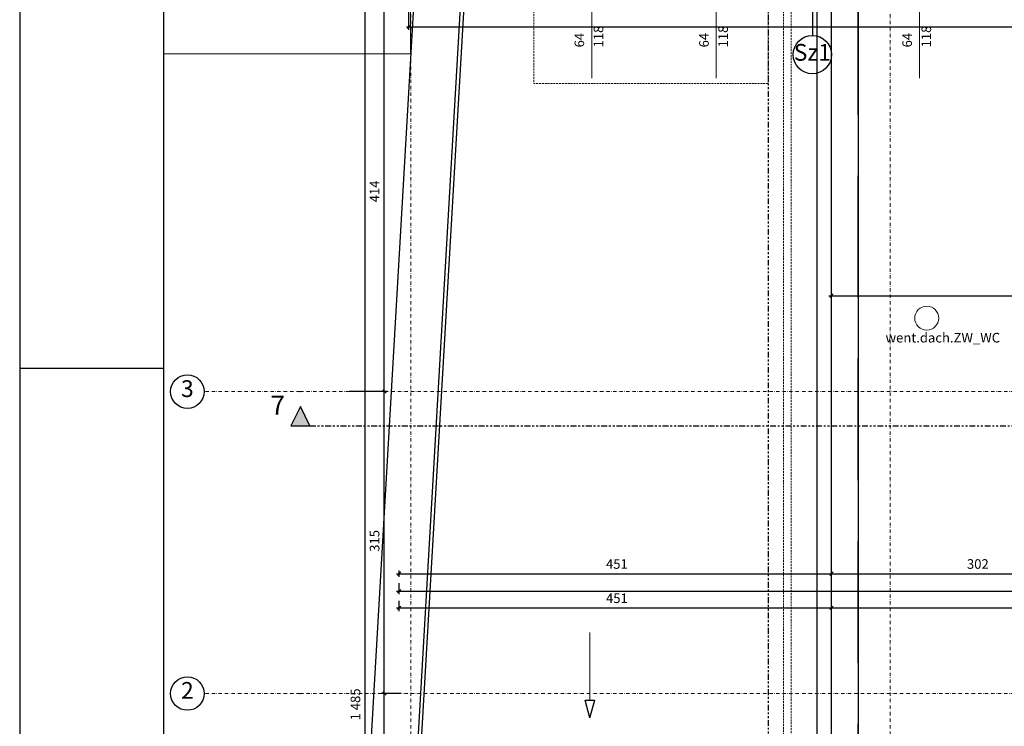
# Model space of a CAD drawing. Extents: x 29 to 4684, y 91 to 3411.
# Drawn here: x 29 to 1056, y 1202 to 1939 of the extents above; entities that cross this region are included whole.
import ezdxf
from ezdxf.xclip import XClip

# ---------------------------------------------------------------- set-up
doc = ezdxf.new("R2010")
doc.units = 0
doc.header["$MEASUREMENT"] = 0
doc.header["$XCLIPFRAME"] = 0
for name, pattern in [('DASHED', [952.5, 635, -317.5]), ('Kropki i Kreski', [33.513888, 17.638888, -8.819444, 0, -7.055556]), ('Przerywana', [15, 10, -5]), ('Przerywana potrójnie', [80, 30, -10, 10, -10, 10, -10])]:
    doc.linetypes.add(name, pattern=pattern)
for name, color, linetype in [('0-IST_dach', 7, 'Continuous'), ('0-IST_osie', 7, 'Continuous'), ('0-kreski', 7, 'Continuous'), ('1-SAR_A-Dach', 7, 'Continuous'), ('1-SAR_A-INS_KAN_DESZCZ', 7, 'Continuous'), ('1-SAR_A-INS_WENT_Centrale', 7, 'Continuous'), ('1-SAR_A-INS_WENT_Wentylatory dachowe', 7, 'Continuous'), ('1-SAR_A-Opis_PRZEGRODY', 7, 'Continuous'), ('1-SAR_A-Przekroje', 7, 'Continuous'), ('1-SAR_A-Wyburzenia', 7, 'Continuous'), ('1-SAR_A-Wymiarowanie', 7, 'Continuous')]:
    doc.layers.add(name, color=color, linetype=linetype)
doc.styles.add('GENERATED_STYLE_2', font='txt')
doc.styles.add('GENERATED_STYLE_3', font='txt')

# ---------------------------------------------------------------- blocks, each defined once
blk = doc.blocks.new('Rysunek_3_3', base_point=(2065.3, 10066.4))
at = {"layer": '1-SAR_A-Przekroje', "linetype": 'Continuous', "ltscale": 0.2}
blk.add_hatch(color=256, dxfattribs=at).paths.add_polyline_path([(311.3, 1515.7), (331.3, 1515.7), (321.3, 1535.7)], flags=0)
at = {"layer": '0-IST_dach', "color": 253, "linetype": 'Continuous', "lineweight": 0, "ltscale": 0.2, "flags": 128}
for points in [[(436.3, 2610.2), (436.3, 1903.7)], [(436.3, 1903.7), (178.5, 1903.7)]]:
    blk.add_lwpolyline(points, dxfattribs=at)
at = {"layer": '0-IST_osie', "color": 6, "linetype": 'Kropki i Kreski', "lineweight": 0, "ltscale": 0.2}
for p, q in [((436.6, 370.1), (436.6, 3227)), ((936.6, 370.1), (936.6, 3227)), ((321, 1551.4), (221, 1551.4)), ((321, 1551.4), (3890, 1551.4)), ((321, 1236.4), (221, 1236.4)), ((321, 1236.4), (3890, 1236.4))]:
    blk.add_line(p, q, dxfattribs=at)
at = {"layer": '0-IST_osie', "linetype": 'Continuous', "ltscale": 0.2}
for centre in [(203.5, 1551.4), (203.5, 1236.4)]:
    blk.add_circle(centre, 17.5, dxfattribs=at)
at = {"layer": '0-IST_osie', "color": 6, "linetype": 'Kropki i Kreski', "lineweight": 0, "ltscale": 0.2}
for p in [(321, 1551.4), (321, 1551.4), (321, 1236.4), (321, 1236.4)]:
    blk.add_point(p, dxfattribs=at)
at = {"layer": '0-kreski', "linetype": 'DASHED', "ltscale": 0.2}
blk.add_line((903.3, 506.4), (903.3, 1970.4), dxfattribs=at)
at = {"layer": '1-SAR_A-Dach', "color": 251, "linetype": 'Continuous', "lineweight": 0, "ltscale": 0.2}
blk.add_line((623.5, 1300.1), (623.5, 1229.5), dxfattribs=at)
at = {"layer": '1-SAR_A-Dach', "linetype": 'Continuous', "ltscale": 0.2}
for p, q in [((623.5, 1210.9), (618.5, 1229.5)), ((618.5, 1229.5), (628.5, 1229.5)), ((623.5, 1210.9), (628.5, 1229.5))]:
    blk.add_line(p, q, dxfattribs=at)
at = {"layer": '1-SAR_A-Dach', "linetype": 'Continuous', "ltscale": 0.2, "flags": 128}
for points in [[(492.4, 1965.4), (433.8, 954.6), (381.9, 957.6), (440.3, 1965.4)], [(431.8, 971.9), (489.6, 1970.4)], [(875.3, 480.3), (875.3, 1970.4)], [(903.3, 1970.4), (903.3, 971.9)]]:
    blk.add_lwpolyline(points, dxfattribs=at)
at = {"layer": '1-SAR_A-INS_KAN_DESZCZ', "linetype": 'Continuous', "ltscale": 0.2}
for p, q in [((860.3, 1965.4), (860.3, 480.3)), ((875.3, 480.3), (875.3, 1965.4))]:
    blk.add_line(p, q, dxfattribs=at)
at = {"layer": '1-SAR_A-INS_WENT_Wentylatory dachowe', "color": 94, "linetype": 'Continuous', "lineweight": 0, "ltscale": 0.2}
for start, end in [(0, 180), (180, 0)]:
    blk.add_arc((974.8, 1628), 12.5, start, end, dxfattribs=at)
at = {"layer": '1-SAR_A-Opis_PRZEGRODY', "linetype": 'Continuous', "ltscale": 0.2}
blk.add_line((855.5, 2049.3), (855.5, 1922.9), dxfattribs=at)
blk.add_circle((855.5, 1902.9), 20, dxfattribs=at)
at = {"layer": '1-SAR_A-Przekroje', "linetype": 'Przerywana potrójnie', "ltscale": 0.2}
for p, q in [((809.7, 306.8), (809.7, 3270.8)), ((331.3, 1515.7), (2002.1, 1515.7))]:
    blk.add_line(p, q, dxfattribs=at)
at = {"layer": '1-SAR_A-Przekroje', "linetype": 'Continuous', "ltscale": 0.2}
for p, q in [((321.3, 1535.7), (311.3, 1515.7)), ((331.3, 1515.7), (321.3, 1535.7)), ((311.3, 1515.7), (331.3, 1515.7))]:
    blk.add_line(p, q, dxfattribs=at)
at = {"layer": '1-SAR_A-Wyburzenia', "color": 43, "linetype": 'Continuous', "lineweight": 0, "ltscale": 0.2}
for p, q in [((625.3, 1878.2), (625.3, 2060.4)), ((755.3, 1878.2), (755.3, 2060.4)), ((967.3, 1878.2), (967.3, 2060.4))]:
    blk.add_line(p, q, dxfattribs=at)
at = {"layer": '1-SAR_A-Wyburzenia', "color": 43, "linetype": 'Przerywana', "lineweight": 0, "ltscale": 0.2, "flags": 128}
for points in [[(564.8, 1970.4), (809.3, 1970.4), (809.3, 1872.9), (564.8, 1872.9)], [(833.3, 1970.4), (825.3, 1970.4), (825.3, 491.4), (833.3, 491.4)], [(1497.3, 491.4), (833.3, 491.4), (833.3, 1970.4), (1497.3, 1970.4)]]:
    blk.add_lwpolyline(points, close=True, dxfattribs=at)
at = {"layer": '1-SAR_A-Wymiarowanie', "linetype": 'Continuous', "ltscale": 0.2}
for p, q in [((388.9, 480.3), (388.9, 1965.4)), ((408.9, 1551.4), (408.9, 1965.4)), ((434.5, 1928.7), (434.5, 1954.2)), ((431.9, 1931.9), (434.5, 1931.9)), ((436.3, 1933.7), (432.8, 1930.2)), ((434.5, 1931.9), (1962.3, 1931.9)), ((875.3, 1648.2), (875.3, 1720.8)), ((875.3, 1358.1), (875.3, 1665.5)), ((872.7, 1651.4), (875.3, 1651.4)), ((877.1, 1653.2), (873.6, 1649.7)), ((875.3, 1651.4), (1496.8, 1651.4)), ((412.2, 1551.4), (372.2, 1551.4)), ((407.2, 1553.1), (410.7, 1549.6)), ((408.9, 1236.4), (408.9, 1551.4)), ((421.7, 1361.4), (424.3, 1361.4)), ((426.1, 1363.2), (422.6, 1359.7)), ((424.3, 1358.1), (424.3, 1364.7)), ((424.3, 1361.4), (875.3, 1361.4)), ((877.1, 1363.2), (873.6, 1359.7)), ((875.3, 1361.4), (1177.5, 1361.4)), ((424.3, 1339.9), (424.3, 1351.4)), ((421.7, 1343.1), (424.3, 1343.1)), ((426.1, 1344.9), (422.6, 1341.4)), ((424.3, 1343.1), (2047.3, 1343.1)), ((421.7, 1325.7), (424.3, 1325.7)), ((426.1, 1327.5), (422.6, 1324)), ((424.3, 1322.5), (424.3, 1333.1)), ((424.3, 1325.7), (875.3, 1325.7)), ((877.1, 1327.5), (873.6, 1324)), ((875.3, 1317.6), (875.3, 1329)), ((875.3, 1325.7), (1496.8, 1325.7)), ((426.6, 1236.4), (405.6, 1236.4)), ((407.2, 1238.1), (410.7, 1234.6)), ((408.9, 536.4), (408.9, 1236.4))]:
    blk.add_line(p, q, dxfattribs=at)
at = {"layer": '0-IST_osie', "linetype": 'Continuous', "char_height": 17.5, "attachment_point": 4, "style": 'GENERATED_STYLE_2'}
for s, insert in [('{3}', (196.8, 1552.2)), ('{2}', (196.8, 1237.4))]:
    blk.add_mtext(s, dxfattribs=dict(at, insert=insert))
at = {"layer": '1-SAR_A-INS_WENT_Centrale', "color": 94, "linetype": 'Continuous', "lineweight": 0, "insert": (931.9, 1606.3), "char_height": 10, "attachment_point": 4, "style": 'GENERATED_STYLE_3'}
blk.add_mtext('{went.dach.ZW_WC}', dxfattribs=at)
at = {"layer": '1-SAR_A-Opis_PRZEGRODY', "linetype": 'Continuous', "insert": (855.5, 1903), "char_height": 17.5, "attachment_point": 5, "style": 'GENERATED_STYLE_3'}
blk.add_mtext('{Sz1      }', dxfattribs=at)
at = {"layer": '1-SAR_A-Przekroje', "linetype": 'Continuous', "insert": (290.2, 1520.9), "char_height": 20, "attachment_point": 7, "style": 'GENERATED_STYLE_2'}
blk.add_mtext('{7}', dxfattribs=at)
at = {"layer": '1-SAR_A-Wyburzenia', "color": 43, "linetype": 'Continuous', "lineweight": 0, "char_height": 10, "attachment_point": 7, "rotation": 90, "style": 'GENERATED_STYLE_2'}
for s, insert in [('{118}', (640.5, 1910.4)), ('{118}', (770.5, 1910.4)), ('{118}', (982.5, 1910.4)), ('{64}', (620.5, 1910.4)), ('{64}', (750.5, 1910.4)), ('{64}', (962.5, 1910.4))]:
    blk.add_mtext(s, dxfattribs=dict(at, insert=insert))
at = {"layer": '1-SAR_A-Wymiarowanie', "linetype": 'Continuous', "char_height": 10, "attachment_point": 7, "rotation": 90, "style": 'GENERATED_STYLE_3'}
for s, insert in [('{414}', (406.9, 1748.8)), ('{315}', (406.9, 1384.3)), ('{1\xa0485}', (386.9, 1208.4))]:
    blk.add_mtext(s, dxfattribs=dict(at, insert=insert))
at = {"layer": '1-SAR_A-Wymiarowanie', "linetype": 'Continuous', "char_height": 10, "attachment_point": 7, "style": 'GENERATED_STYLE_3'}
for s, insert in [('{451}', (640.2, 1363.4)), ('{302}', (1016.8, 1363.4)), ('{451}', (640.2, 1327.7))]:
    blk.add_mtext(s, dxfattribs=dict(at, insert=insert))
blk = doc.blocks.new('Rysunek_5_4')
at = {"linetype": 'Continuous', "ltscale": 0.2}
for p, q in [((28.5, 3410.9), (28.5, 90.9)), ((178.5, 3410.9), (178.5, 90.9)), ((28.5, 3385.9), (28.5, 115.9)), ((28.5, 1575.9), (178.5, 1575.9))]:
    blk.add_line(p, q, dxfattribs=at)

msp = doc.modelspace()

# ---------------------------------------------------------------- block references
at = {"color": 4, "linetype": 'Continuous', "lineweight": 0, "ltscale": 0.2}
ref = msp.add_blockref('Rysunek_3_3', (2065.3, 10066.4), dxfattribs=at)
XClip(ref).set_block_clipping_path([(178.5095762857, 126.3749370334), (4408.4236791927, 3379.2407444766)])

# ---------------------------------------------------------------- next in the draw order: block references
ref = msp.add_blockref('Rysunek_5_4', (0, 0))
XClip(ref).set_block_clipping_path([(0, 0), (4750, 3500)])

doc.saveas('drawing.dxf')
